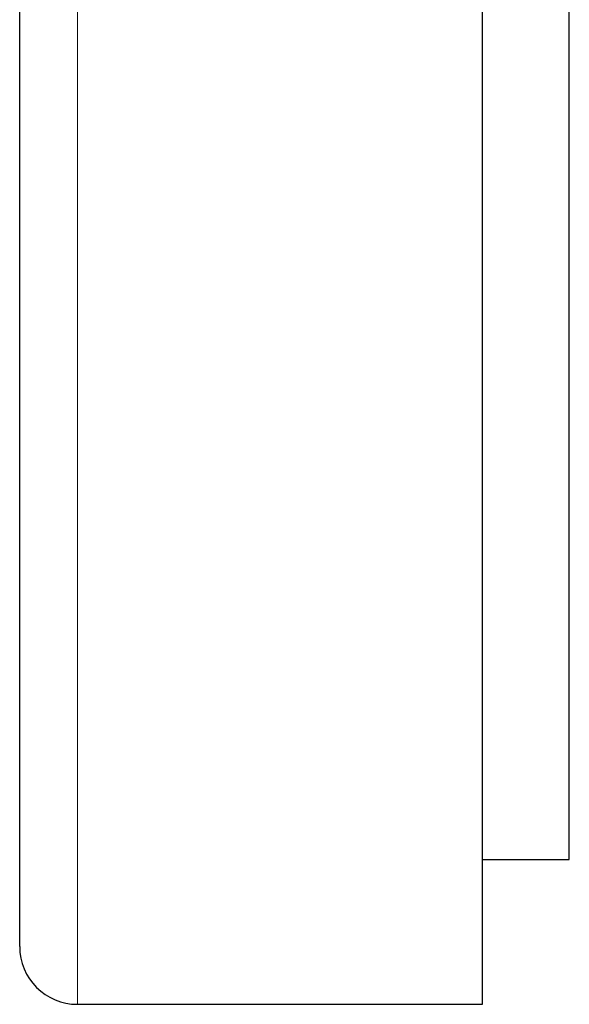
# Model space of a CAD drawing. Units: millimetres. Extents: x 8 to 521, y 12 to 329.
# Drawn here: x 109 to 118, y 253 to 271 of the extents above; entities that cross this region are included whole.
import ezdxf

# ---------------------------------------------------------------- set-up
doc = ezdxf.new("R2010")
doc.units = ezdxf.units.MM

msp = doc.modelspace()

# ---------------------------------------------------------------- linework, layer by layer
at = {"color": 8, "linetype": 'Continuous', "lineweight": 0}
for p, q in [((109.681, 328.5), (109.681, 259.918)), ((109.681, 259.918), (109.681, 253.5))]:
    msp.add_line(p, q, dxfattribs=at)
at = {"color": 7, "linetype": 'Continuous', "lineweight": 30}
for p, q in [((116.681, 259.918), (116.681, 328.5)), ((108.681, 260.747), (108.681, 327.5)), ((118.181, 256), (118.181, 320.175)), ((108.681, 254.5), (108.681, 260.747)), ((116.681, 253.5), (116.681, 259.918)), ((116.681, 256), (118.181, 256)), ((109.681, 253.5), (116.681, 253.5))]:
    msp.add_line(p, q, dxfattribs=at)
msp.add_arc((109.681, 254.5), 1, 180, 270, dxfattribs=at)

doc.saveas('drawing.dxf')
